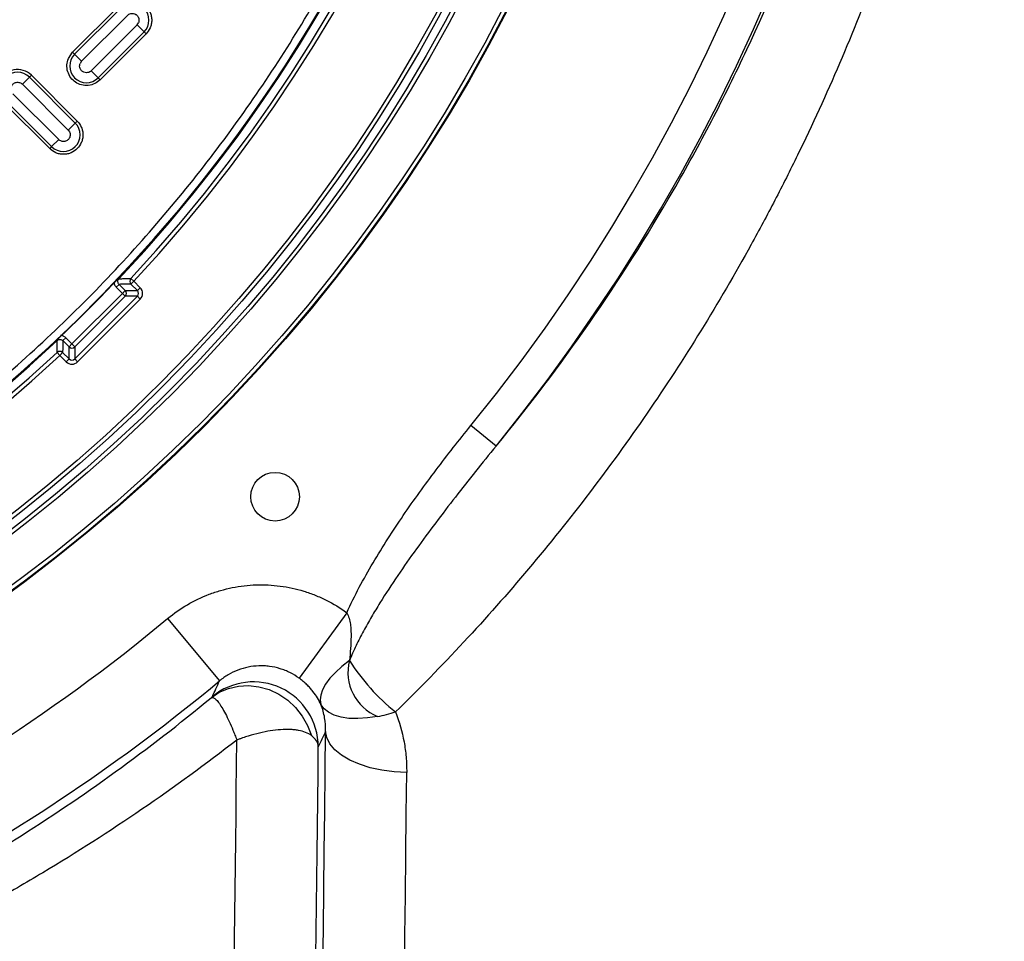
# Model space of a CAD drawing. Units: inches. Extents: x 0.2 to 33.6, y 0.2 to 23.7.
# Drawn here: x 5.7 to 6.4, y 10.1 to 10.7 of the extents above; entities that cross this region are included whole.
import ezdxf

# ---------------------------------------------------------------- set-up
doc = ezdxf.new("R2010")
doc.units = ezdxf.units.IN
doc.header["$MEASUREMENT"] = 0

msp = doc.modelspace()

# ---------------------------------------------------------------- linework, layer by layer
at = {"color": 7, "linetype": 'Continuous', "lineweight": 25}
for p, q in [((5.75636595, 10.66951534), (5.78582873, 10.69897813)), ((5.78708547, 10.69772138), (5.75762269, 10.6682586)), ((5.76214696, 10.66373433), (5.79160974, 10.69319711)), ((5.79772538, 10.68708147), (5.7986628, 10.68848441)), ((5.79772538, 10.68708147), (5.7682626, 10.65761869)), ((5.77278687, 10.65309442), (5.80224965, 10.6825572)), ((5.80224965, 10.6825572), (5.79772538, 10.68708147)), ((5.80224965, 10.6825572), (5.8035064, 10.68130046)), ((5.8035064, 10.68130046), (5.77404361, 10.65183767)), ((5.75365629, 10.66546005), (5.75636595, 10.66951534)), ((5.75762269, 10.6682586), (5.75636595, 10.66951534)), ((5.76214696, 10.66373433), (5.75762269, 10.6682586)), ((5.76214696, 10.66373433), (5.76120955, 10.66233139)), ((5.77278687, 10.65309442), (5.7682626, 10.65761869)), ((5.7285927, 10.65352721), (5.72406843, 10.64900294)), ((5.7285927, 10.65352721), (5.72984944, 10.65478395)), ((5.75805548, 10.62406443), (5.7285927, 10.65352721)), ((5.72984944, 10.65478395), (5.75931222, 10.62532117)), ((5.77278687, 10.65309442), (5.77404361, 10.65183767)), ((5.72406843, 10.64900294), (5.75353121, 10.61954015)), ((5.71342851, 10.63836302), (5.7428913, 10.60890024)), ((5.74741557, 10.61342452), (5.71795279, 10.6428873)), ((5.74163455, 10.6076435), (5.71217177, 10.63710628)), ((5.75805548, 10.62406443), (5.75931222, 10.62532117)), ((5.75805548, 10.62406443), (5.75353121, 10.61954015)), ((5.7428913, 10.60890024), (5.74741557, 10.61342452)), ((5.7428913, 10.60890024), (5.74163455, 10.6076435)), ((5.79567501, 10.52244737), (5.79377768, 10.52421664)), ((5.78620006, 10.52049012), (5.78436565, 10.5186557)), ((5.78836239, 10.51465896), (5.78436565, 10.5186557)), ((5.78620006, 10.52049012), (5.79019681, 10.51649337)), ((5.7938406, 10.52061295), (5.79567501, 10.52244737)), ((5.79796017, 10.51649337), (5.7938406, 10.52061295)), ((5.79567501, 10.52244737), (5.79979459, 10.51832779)), ((5.79979459, 10.51832779), (5.79796017, 10.51649337)), ((5.75589454, 10.48219111), (5.78836239, 10.51465896)), ((5.75772896, 10.47259333), (5.79796017, 10.51282454)), ((5.79019681, 10.51282454), (5.75772896, 10.48035669)), ((5.78836239, 10.51465896), (5.79019681, 10.51649337)), ((5.78836239, 10.51465896), (5.79019681, 10.51282454)), ((5.79019681, 10.51649337), (5.79796017, 10.51649337)), ((5.79796017, 10.51282454), (5.79019681, 10.51282454)), ((5.79796017, 10.51282454), (5.79979459, 10.51099012)), ((5.79979459, 10.51099012), (5.75956337, 10.47075891)), ((5.7518978, 10.48618785), (5.75006338, 10.48435343)), ((5.7518978, 10.48618785), (5.75589454, 10.48219111)), ((5.75406012, 10.48035669), (5.75006338, 10.48435343)), ((5.75589454, 10.48219111), (5.75406012, 10.48035669)), ((5.75406012, 10.47259333), (5.75406012, 10.48035669)), ((5.75589454, 10.48219111), (5.75772896, 10.48035669)), ((5.75772896, 10.48035669), (5.75772896, 10.47259333)), ((5.74633686, 10.47677582), (5.74810613, 10.47487849)), ((5.74994055, 10.4767129), (5.74810613, 10.47487849)), ((5.75222571, 10.47075891), (5.74810613, 10.47487849)), ((5.74994055, 10.4767129), (5.75406012, 10.47259333)), ((5.75406012, 10.47259333), (5.75222571, 10.47075891)), ((5.75772896, 10.47259333), (5.75956337, 10.47075891)), ((6.02831474, 10.41659839), (6.01216, 10.42974829)), ((5.93247177, 10.30964596), (5.90186133, 10.2675596)), ((5.81740703, 10.30588675), (5.85070064, 10.26584449))]:
    msp.add_line(p, q, dxfattribs=at)
at = {"color": 8, "linetype": 'Continuous', "lineweight": 25}
for p, q in [((5.78614697, 10.52410427), (5.78581402, 10.52441821)), ((5.74613529, 10.48473948), (5.74644923, 10.48440653))]:
    msp.add_line(p, q, dxfattribs=at)
at = {"color": 7, "linetype": 'Continuous', "lineweight": 25, "flags": 128}
for points in [[(5.93419515, 10.27887764), (5.929392, 10.2751431), (5.92519147, 10.27134022), (5.92166725, 10.26753572), (5.91888117, 10.26379634), (5.9168821, 10.26018767), (5.91570511, 10.25677302), (5.91537085, 10.2536123), (5.91588519, 10.25076096)], [(5.84525133, 10.25497054), (5.85057911, 10.25850499), (5.85649281, 10.2610405), (5.86282748, 10.26250632), (5.86940644, 10.2628616), (5.87604619, 10.2620964), (5.88256153, 10.26023208), (5.88877075, 10.25732063), (5.89450066, 10.25344326), (5.89959144, 10.24870812), (5.9039011, 10.24324728), (5.90730943, 10.23721304), (5.90972139, 10.23077371)], [(5.95221675, 10.24299069), (5.94571548, 10.24202577), (5.93956284, 10.24162595), (5.9338778, 10.24179894), (5.92877029, 10.24254141), (5.92433909, 10.24383899), (5.92066989, 10.2456666), (5.91783364, 10.24798889), (5.91588519, 10.25076096)], [(5.97093525, 10.20709959), (5.96286532, 10.20748027), (5.95499032, 10.20848996), (5.94750047, 10.21010427), (5.94057668, 10.2122842), (5.93438621, 10.2149771), (5.92907857, 10.21811793), (5.92478199, 10.22163081), (5.92160023, 10.22543089), (5.91961016, 10.22942638), (5.91885985, 10.23352077)]]:
    msp.add_lwpolyline(points, dxfattribs=at)
at = {"color": 7, "linetype": 'Continuous', "lineweight": 25}
for centre, radius in [((5.09091954, 11.17963396), 1.06081979), ((5.09091954, 11.17963396), 1.06040321), ((5.09091954, 11.17963396), 1.05780261), ((5.09091954, 11.17963396), 1.03149514), ((5.09091954, 11.17963396), 1.02889454), ((5.09091954, 11.17963396), 1.02386876), ((5.09091954, 11.17963396), 1.02126816), ((5.88641467, 10.38413883), 0.015625)]:
    msp.add_circle(centre, radius, dxfattribs=at)
for centre, radius, start, end in [((5.09091954, 11.17963396), 0.9636257, 317.00037048, 132.99962952), ((5.09091954, 11.17963396), 0.96103144, 317.00037048, 132.99962952), ((5.09091954, 11.17963396), 0.95508417, 226.86901553, 223.13098447), ((5.09091954, 11.17963396), 0.95492398, 226.64197481, 223.35802519), ((5.09091954, 11.17963396), 0.9550843, 226.86901553, 157.5), ((5.09091954, 11.17963396), 0.95554192, 316.68339541, 133.31660459), ((5.09091954, 11.17963396), 1.20869063, 320.85456243, 39.14543757), ((5.09091954, 11.17963396), 1.18786047, 320.85456243, 39.14543757), ((5.09091954, 11.17963396), 0.9636257, 137.00037048, 312.99962952), ((5.09091954, 11.17963396), 0.96103144, 137.00037048, 312.99962952), ((5.09091954, 11.17963396), 0.95554192, 136.68339541, 313.31660459), ((5.79466756, 10.69013929), 0.0107227, 315, 135), ((5.76520478, 10.66067651), 0.0107227, 135, 315), ((5.72101061, 10.64594512), 0.0125, 45, 157.5), ((5.72101061, 10.64594512), 0.0107227, 45, 225), ((5.75047339, 10.61648233), 0.0107227, 225, 45), ((5.79570701, 10.52244793), 0.00261737, 137.48702222, 224.51334826), ((5.78832956, 10.51465896), 0.00261757, 315.50812578, 44.49187422), ((5.75589454, 10.48222394), 0.00261757, 225.50812578, 314.49187422), ((5.74810557, 10.47484649), 0.00261737, 45.48665174, 132.51297778), ((5.09091954, 11.17963396), 1.13631785, 280.23904678, 309.74223145), ((5.96374347, 10.27124764), 0.03051754, 165.5212786, 247.80821353), ((6.04983159, 10.35269777), 0.13719037, 212.5533951, 231.13345976), ((5.09091954, 11.17963396), 1.18839325, 286.64650902, 309.74223145), ((5.87247669, 10.22350788), 0.04167971, 0.05615168, 129.20901489), ((5.93337351, 10.3426013), 0.10137722, 280.71200442, 287.43200509)]:
    msp.add_arc(centre, radius, start, end, dxfattribs=at)
for centre, major_axis, ratio, start_param, end_param in [((5.79606959, 10.51465896), (-0.00524805, 0), 0.992432509, 2.359992588, 3.923192719), ((5.79606959, 10.51465896), (0.00266359, 0), 0.977691161, 5.501585242, 7.064785372), ((5.75589454, 10.47448391), (0, 0.00524805), 0.992432509, 2.359992588, 3.923192719), ((5.75589454, 10.47448391), (0, 0.00266359), 0.977691161, 2.359992588, 3.923192719), ((5.89080512, 11.17963396), (0, 1.8650463), 0.017455065, 3.163874558, 4.180355606), ((5.83296852, 11.17963396), (0, 1.87037037), 0.017941128, 3.533093689, 4.178523031), ((5.88504392, 11.17963396), (0, 1.9224537), 0.017455065, 3.533093689, 4.191875716), ((5.94288052, 11.17963396), (0, 1.91712963), 0.016980857, 3.163569882, 4.180355606)]:
    msp.add_ellipse(centre, major_axis=major_axis, ratio=ratio, start_param=start_param, end_param=end_param, dxfattribs=at)
for points, knots in [([(5.96374347, 12.11338791), (5.97126601, 12.10605698), (5.97870214, 12.09862872), (5.99338741, 12.08359171), (6.0006287, 12.07599113), (6.02205288, 12.0529427), (6.03593636, 12.03724834), (6.07641295, 11.98916895), (6.10183634, 11.95579053), (6.14958626, 11.88625962), (6.17191302, 11.85010781), (6.19781766, 11.80304381), (6.20289806, 11.79353701), (6.21036548, 11.77913226), (6.21282775, 11.77430905), (6.21768747, 11.76464103), (6.22008652, 11.75979313), (6.23192818, 11.73548419), (6.24091031, 11.71581482), (6.26639081, 11.65613414), (6.2814277, 11.61545191), (6.30753741, 11.53222623), (6.31861089, 11.48968319), (6.32984333, 11.43526001), (6.33195895, 11.42431299), (6.33592346, 11.40229144), (6.33777396, 11.39120445), (6.34289124, 11.35792531), (6.34573338, 11.33567033), (6.3502812, 11.29102237), (6.35198687, 11.26862938), (6.35425456, 11.22370423), (6.35481659, 11.20116815), (6.3547619, 11.13337171), (6.35241042, 11.08840209), (6.34661568, 11.03247046), (6.34531359, 11.02129819), (6.34314533, 11.00456085), (6.34238656, 10.99898453), (6.34080193, 10.98787056), (6.33997559, 10.98232894), (6.33567549, 10.9546968), (6.33169705, 10.93283394), (6.31820366, 10.86794443), (6.30713529, 10.82561507), (6.28103341, 10.7427085), (6.26599942, 10.7021316), (6.24050141, 10.64253965), (6.23150983, 10.62288829), (6.21964975, 10.5985884), (6.21724668, 10.59374164), (6.21237821, 10.58407457), (6.20991211, 10.57925301), (6.20244327, 10.56487222), (6.19736277, 10.55538223), (6.17146201, 10.50840596), (6.14915244, 10.47233625), (6.10147046, 10.40298565), (6.07609778, 10.36970548), (6.02227046, 10.30580608), (5.99381642, 10.27518695), (5.96374347, 10.24588001)], [0, 0, 0, 0, 0.015625, 0.015625, 0.03125, 0.03125, 0.0625, 0.0625, 0.125, 0.125, 0.1875, 0.1875, 0.203125, 0.203125, 0.2109375, 0.2109375, 0.21875, 0.21875, 0.25, 0.25, 0.3125, 0.3125, 0.375, 0.375, 0.390625, 0.390625, 0.40625, 0.40625, 0.4375, 0.4375, 0.46875, 0.46875, 0.5, 0.5, 0.5625, 0.5625, 0.578125, 0.578125, 0.5859375, 0.5859375, 0.59375, 0.59375, 0.625, 0.625, 0.6875, 0.6875, 0.75, 0.75, 0.78125, 0.78125, 0.7890625, 0.7890625, 0.796875, 0.796875, 0.8125, 0.8125, 0.875, 0.875, 0.9375, 0.9375, 1, 1, 1, 1]), ([(6.02831474, 10.41659839), (6.04931638, 10.44205257), (6.06931134, 10.46841436), (6.10727459, 10.52305009), (6.12524309, 10.55132365), (6.1463886, 10.58795448), (6.15055177, 10.59534524), (6.15874436, 10.61025894), (6.16277629, 10.61778671), (6.1746518, 10.64054197), (6.18223308, 10.65585952), (6.20397724, 10.70225673), (6.21714255, 10.73378018), (6.24080011, 10.798042), (6.2512925, 10.83078027), (6.26952403, 10.89752859), (6.27726361, 10.93153842), (6.28511911, 10.97490049), (6.28659905, 10.98361549), (6.28937325, 11.00113238), (6.29066836, 11.00994065), (6.2942639, 11.03645665), (6.29626424, 11.05417432), (6.3010769, 11.10744849), (6.30270325, 11.14312594), (6.30274315, 11.21480922), (6.30115615, 11.25045679), (6.29641763, 11.3036239), (6.2944445, 11.32129662), (6.29089554, 11.34773159), (6.2896143, 11.3565309), (6.28685508, 11.37410479), (6.28537501, 11.38289039), (6.27751483, 11.4265767), (6.26975716, 11.46079633), (6.25148199, 11.52788133), (6.24096394, 11.56074639), (6.21726444, 11.62519074), (6.20408278, 11.65676988), (6.18233248, 11.70320427), (6.17475221, 11.71852647), (6.16288424, 11.74127782), (6.15884661, 11.74881979), (6.15064729, 11.76375179), (6.14648069, 11.77115137), (6.1253178, 11.80782482), (6.1073346, 11.83612763), (6.06934147, 11.89081402), (6.04933135, 11.91719721), (6.02831474, 11.94266953)], [0, 0, 0, 0, 0.0625, 0.0625, 0.125, 0.125, 0.140625, 0.140625, 0.15625, 0.15625, 0.1875, 0.1875, 0.25, 0.25, 0.3125, 0.3125, 0.375, 0.375, 0.390625, 0.390625, 0.40625, 0.40625, 0.4375, 0.4375, 0.5, 0.5, 0.5625, 0.5625, 0.59375, 0.59375, 0.609375, 0.609375, 0.625, 0.625, 0.6875, 0.6875, 0.75, 0.75, 0.8125, 0.8125, 0.84375, 0.84375, 0.859375, 0.859375, 0.875, 0.875, 0.9375, 0.9375, 1, 1, 1, 1]), ([(4.43844308, 10.48924893), (4.45222072, 10.47666362), (4.4797758, 10.45149317), (4.5241661, 10.4166549), (4.57073426, 10.38409477), (4.61982432, 10.35408788), (4.670884, 10.32695577), (4.72390757, 10.30282759), (4.77844577, 10.28193351), (4.83430929, 10.26440324), (4.89114473, 10.25033536), (4.94859469, 10.23983015), (5.00643414, 10.23287595), (5.06415639, 10.22950436), (5.12168928, 10.22962965), (5.17840727, 10.23318351), (5.23440106, 10.2400487), (5.28948213, 10.25013295), (5.34387692, 10.26343531), (5.39778723, 10.28004807), (5.4510077, 10.29997977), (5.5035689, 10.32337289), (5.55487617, 10.35003602), (5.60482456, 10.3800158), (5.65296843, 10.41307874), (5.69909388, 10.44914093), (5.74291927, 10.48796763), (5.7841589, 10.52932144), (5.82269623, 10.57300983), (5.85821221, 10.61863576), (5.89075723, 10.66608258), (5.91995621, 10.71482792), (5.94623761, 10.76476412), (5.96110272, 10.79899659), (5.96853557, 10.8161135)], [0, 0, 0, 0, 0.030447528, 0.060894593, 0.092018744, 0.123144759, 0.154737761, 0.186332624, 0.218165367, 0.249999997, 0.281832735, 0.31366737, 0.345260356, 0.376855235, 0.407979359, 0.439105401, 0.469551744, 0.499999998, 0.530446357, 0.560894596, 0.592018747, 0.623144762, 0.654737763, 0.686332627, 0.71816537, 0.75, 0.781832737, 0.813667373, 0.845260358, 0.876855237, 0.907979362, 0.939105403, 0.969551513, 1, 1, 1, 1]), ([(5.78582873, 10.69897813), (5.78705861, 10.69997187), (5.78895056, 10.70150056), (5.79211116, 10.70245681), (5.794666, 10.70273013), (5.79723014, 10.70246219), (5.80035565, 10.70147205), (5.80371989, 10.69919161), (5.80600032, 10.69582738), (5.80699046, 10.69270187), (5.8072584, 10.69013773), (5.80698508, 10.68758289), (5.80602884, 10.68442229), (5.80450014, 10.68253034), (5.8035064, 10.68130046)], [0, 0, 0, 0, 0.119728422, 0.18418033, 0.25, 0.31581967, 0.380271578, 0.5, 0.619728422, 0.68418033, 0.75, 0.81581967, 0.880271578, 1, 1, 1, 1]), ([(5.79160974, 10.69319711), (5.79190791, 10.69345123), (5.79256292, 10.69400949), (5.79390709, 10.69448193), (5.79494904, 10.69448915), (5.7960444, 10.69427781), (5.7966177, 10.69404171), (5.79756443, 10.69339992), (5.7981777, 10.69277191), (5.79857216, 10.69201914), (5.79872422, 10.69164527), (5.79879882, 10.69143182), (5.79886125, 10.69120083), (5.79889108, 10.69106897), (5.79900186, 10.69054286), (5.79904611, 10.68964407), (5.79877655, 10.68882857), (5.7986628, 10.68848441)], [0, 0, 0, 0, 0.098704374, 0.216834119, 0.352716902, 0.356617509, 0.499671522, 0.504123834, 0.646636962, 0.714955672, 0.718610265, 0.748949698, 0.772188478, 0.77922828, 0.783214182, 0.908510539, 1, 1, 1, 1]), ([(5.77404361, 10.65183767), (5.77296661, 10.65095187), (5.77074572, 10.64912525), (5.76644297, 10.64798677), (5.76206389, 10.64831864), (5.75813088, 10.65008967), (5.75498957, 10.65304555), (5.75300716, 10.65696429), (5.75241239, 10.6613752), (5.75325006, 10.66412604), (5.75365629, 10.66546005)], [0, 0, 0, 0, 0.121236505, 0.25, 0.378763495, 0.5, 0.621236505, 0.75, 0.878763495, 1, 1, 1, 1]), ([(5.7682626, 10.65761869), (5.76796443, 10.65736457), (5.76730942, 10.65680631), (5.76596525, 10.65633387), (5.7649233, 10.65632665), (5.76382795, 10.65653799), (5.76325465, 10.65677409), (5.76230791, 10.65741588), (5.76169464, 10.65804389), (5.76130018, 10.65879666), (5.76114812, 10.65917053), (5.76107352, 10.65938398), (5.76101109, 10.65961497), (5.76098127, 10.65974683), (5.76087052, 10.66027278), (5.76082622, 10.66117155), (5.76109575, 10.66198706), (5.76120955, 10.66233139)], [0, 0, 0, 0, 0.098704344, 0.216834054, 0.352716796, 0.356617402, 0.499671372, 0.504123683, 0.646636768, 0.714955458, 0.718610049, 0.748949474, 0.772188254, 0.779228052, 0.783213948, 0.908468448, 1, 1, 1, 1]), ([(5.71701537, 10.6476), (5.71716249, 10.64789705), (5.71746004, 10.64849788), (5.71817973, 10.64926946), (5.71909079, 10.6498768), (5.72015564, 10.65023411), (5.72125052, 10.65030957), (5.72230141, 10.65011552), (5.72327532, 10.64969285), (5.72380407, 10.6492329), (5.72406843, 10.64900294)], [0, 0, 0, 0, 0.116884789, 0.236410884, 0.368689705, 0.500987221, 0.62952327, 0.753029366, 0.876523764, 1, 1, 1, 1]), ([(5.75931222, 10.62532117), (5.76030597, 10.62409129), (5.76183466, 10.62219934), (5.7627909, 10.61903873), (5.76306423, 10.6164839), (5.76279629, 10.61391975), (5.76180615, 10.61079425), (5.75952571, 10.60743001), (5.75616147, 10.60514957), (5.75303597, 10.60415943), (5.75047183, 10.60389149), (5.74791699, 10.60416482), (5.74475639, 10.60512106), (5.74286444, 10.60664976), (5.74163455, 10.6076435)], [0, 0, 0, 0, 0.1197284222, 0.1841803301, 0.25, 0.3158196699, 0.3802715778, 0.5, 0.6197284222, 0.6841803301, 0.75, 0.8158196699, 0.8802715778, 1, 1, 1, 1]), ([(5.75446862, 10.61482745), (5.75432151, 10.6145304), (5.75402395, 10.61392957), (5.75330427, 10.613158), (5.75239321, 10.61255065), (5.75132836, 10.61219334), (5.75023348, 10.61211789), (5.74918259, 10.61231193), (5.74820867, 10.6127346), (5.74767992, 10.61319456), (5.74741557, 10.61342452)], [0, 0, 0, 0, 0.116884777, 0.23641087, 0.368689762, 0.500987368, 0.629523437, 0.753029474, 0.876523793, 1, 1, 1, 1]), ([(5.78620006, 10.52049012), (5.78601106, 10.52071654), (5.78563405, 10.52116818), (5.78539539, 10.52203659), (5.78544813, 10.52291849), (5.78574088, 10.5236282), (5.7860381, 10.52397664), (5.78614697, 10.52410427)], [0, 0, 0, 0, 0.2198619526, 0.4385553053, 0.6560863331, 0.8740253388, 1, 1, 1, 1]), ([(5.78614697, 10.52410427), (5.78635682, 10.52410708), (5.78740609, 10.52412116), (5.78995151, 10.52415672), (5.7922834, 10.52419324), (5.79377768, 10.52421664)], [0, 0, 0, 0, 0.082399908, 0.411999543, 1, 1, 1, 1]), ([(5.7938406, 10.52061295), (5.79255992, 10.52059104), (5.79001563, 10.5205475), (5.78746622, 10.52050916), (5.78620006, 10.52049012)], [0, 0, 0, 0, 0.503355439, 1, 1, 1, 1]), ([(5.74633686, 10.47677582), (5.74634022, 10.47698514), (5.746357, 10.47803178), (5.74639636, 10.4805735), (5.74642858, 10.48290957), (5.74644923, 10.48440653)], [0, 0, 0, 0, 0.082399908, 0.411999543, 1, 1, 1, 1]), ([(5.74644923, 10.48440653), (5.74668111, 10.4845888), (5.74714363, 10.48495238), (5.74801868, 10.48516543), (5.74889865, 10.4850868), (5.74959945, 10.48477333), (5.749939, 10.48446601), (5.75006338, 10.48435343)], [0, 0, 0, 0, 0.219861988, 0.438555313, 0.656086324, 0.874025352, 1, 1, 1, 1]), ([(5.75006338, 10.48435343), (5.75004434, 10.48308728), (5.750006, 10.48053787), (5.74996246, 10.47799358), (5.74994055, 10.4767129)], [0, 0, 0, 0, 0.496644561, 1, 1, 1, 1]), ([(5.93247177, 10.30964596), (5.9349799, 10.31518588), (5.93767587, 10.32060193), (5.94333118, 10.33126032), (5.94629172, 10.33650188), (5.95547483, 10.35202771), (5.96199384, 10.36211648), (5.97555404, 10.38194965), (5.98259927, 10.39169137), (5.99709125, 10.41091002), (6.00453924, 10.42038612), (6.01216, 10.42974829)], [0, 0, 0, 0, 0.125, 0.125, 0.25, 0.25, 0.5, 0.5, 0.75, 0.75, 1, 1, 1, 1]), ([(6.02831474, 10.41659839), (6.01949521, 10.40580159), (6.01079242, 10.39492168), (5.99370248, 10.37293508), (5.98531224, 10.36183063), (5.97311189, 10.34489561), (5.96911032, 10.33920345), (5.96128838, 10.32768787), (5.95746701, 10.32186519), (5.95193675, 10.31298484), (5.95012732, 10.31000007), (5.94659518, 10.30396764), (5.94487051, 10.30091671), (5.94154778, 10.29475393), (5.93994891, 10.2916418), (5.93692331, 10.28533287), (5.93549556, 10.28213657), (5.93419515, 10.27887764)], [0, 0, 0, 0, 0.25, 0.25, 0.5, 0.5, 0.625, 0.625, 0.75, 0.75, 0.8125, 0.8125, 0.875, 0.875, 0.9375, 0.9375, 1, 1, 1, 1]), ([(5.81740703, 10.30588675), (5.82141539, 10.30921955), (5.82564299, 10.31217386), (5.83451842, 10.31735699), (5.83916626, 10.31958578), (5.84646596, 10.32236281), (5.84893092, 10.32318429), (5.85389031, 10.32461342), (5.85638992, 10.32522306), (5.86394776, 10.32674113), (5.86906456, 10.3273409), (5.87686146, 10.32759939), (5.87946611, 10.32757678), (5.88462444, 10.32731898), (5.8871876, 10.32708419), (5.89482974, 10.32606665), (5.89986172, 10.32497295), (5.90607062, 10.32306954), (5.90731049, 10.322661), (5.90976128, 10.32179645), (5.91097423, 10.32133991), (5.91457626, 10.3198985), (5.91692861, 10.31884199), (5.9238405, 10.3153894), (5.92825591, 10.31271225), (5.93247177, 10.30964596)], [0, 0, 0, 0, 0.125, 0.125, 0.25, 0.25, 0.3125, 0.3125, 0.375, 0.375, 0.5, 0.5, 0.5625, 0.5625, 0.625, 0.625, 0.75, 0.75, 0.78125, 0.78125, 0.8125, 0.8125, 0.875, 0.875, 1, 1, 1, 1]), ([(5.93247177, 10.30964596), (5.93313166, 10.30849259), (5.93360018, 10.30727587), (5.93432715, 10.3047718), (5.93458171, 10.30348028), (5.93494758, 10.30089689), (5.93506018, 10.29959482), (5.93519356, 10.29699714), (5.9352142, 10.29570104), (5.93518533, 10.29181666), (5.93504673, 10.28923214), (5.93467275, 10.28405962), (5.93443507, 10.2814718), (5.93419515, 10.27887764)], [0, 0, 0, 0, 0.125, 0.125, 0.25, 0.25, 0.375, 0.375, 0.5, 0.5, 0.75, 0.75, 1, 1, 1, 1]), ([(5.90186133, 10.2675596), (5.89999345, 10.26891927), (5.89803499, 10.27010822), (5.89496532, 10.27164287), (5.89391998, 10.27211274), (5.89178435, 10.27296775), (5.89068903, 10.27335434), (5.88737249, 10.2743707), (5.88513275, 10.27485657), (5.88173145, 10.27530727), (5.8805907, 10.27541091), (5.87829505, 10.27552368), (5.87713587, 10.27553264), (5.87366652, 10.27541401), (5.87139023, 10.27514439), (5.86690815, 10.27423816), (5.86469724, 10.27359959), (5.86037037, 10.27194696), (5.85623868, 10.26995908), (5.85248161, 10.26732774), (5.85070064, 10.26584449)], [0, 0, 0, 0, 0.125, 0.125, 0.1875, 0.1875, 0.25, 0.25, 0.375, 0.375, 0.4375, 0.4375, 0.5, 0.5, 0.625, 0.625, 0.75, 0.75, 0.875, 1, 1, 1, 1]), ([(5.91588519, 10.25076096), (5.91522373, 10.2521848), (5.91448807, 10.25355133), (5.91279887, 10.25629474), (5.91184778, 10.25766714), (5.91017095, 10.25978101), (5.90956491, 10.26049996), (5.90826872, 10.26193642), (5.90757937, 10.26265379), (5.90609867, 10.26409031), (5.90529937, 10.26481561), (5.90363633, 10.26621772), (5.90276878, 10.26689904), (5.90186133, 10.2675596)], [0, 0, 0, 0, 0.25, 0.25, 0.5, 0.5, 0.625, 0.625, 0.75, 0.75, 0.875, 0.875, 1, 1, 1, 1]), ([(5.58058995, 10.08923921), (5.60466682, 10.10021239), (5.6282305, 10.11192353), (5.66285841, 10.1305813), (5.67428126, 10.13698264), (5.69689404, 10.15014964), (5.70808433, 10.15691603), (5.74121443, 10.17769921), (5.76274938, 10.19221914), (5.80477489, 10.22258987), (5.82526536, 10.2384407), (5.84525133, 10.25497054)], [0, 0, 0, 0, 0.25, 0.25, 0.375, 0.375, 0.5, 0.5, 0.75, 0.75, 1, 1, 1, 1]), ([(5.84525133, 10.25497054), (5.84550986, 10.25520002), (5.8457188, 10.25538957), (5.84602049, 10.25567467), (5.846114, 10.25577084), (5.84612881, 10.25580319)], [0, 0, 0, 0, 0.5, 0.5, 1, 1, 1, 1]), ([(5.84525133, 10.25497054), (5.84563292, 10.25522239), (5.84607191, 10.25526591), (5.84705488, 10.25496742), (5.84759892, 10.25462523), (5.84849181, 10.25382541), (5.8488016, 10.25351121), (5.84943735, 10.25279784), (5.84976431, 10.2523978), (5.85077134, 10.25107154), (5.85147742, 10.25001976), (5.85369599, 10.24636817), (5.85528062, 10.243315), (5.85771989, 10.23801346), (5.85854644, 10.23611905), (5.85978501, 10.23313725), (5.86019844, 10.23211824), (5.86081938, 10.23055222), (5.8610265, 10.23002395), (5.861441, 10.22895485), (5.86165058, 10.22840817), (5.86185555, 10.22786771)], [0, 0, 0, 0, 0.125, 0.125, 0.25, 0.25, 0.3125, 0.3125, 0.375, 0.375, 0.5, 0.5, 0.75, 0.75, 0.875, 0.875, 0.9375, 0.9375, 0.96875, 0.96875, 1, 1, 1, 1]), ([(5.91885985, 10.23352077), (5.91892635, 10.23638269), (5.91872871, 10.23925145), (5.91776358, 10.24499989), (5.91699764, 10.24787969), (5.91588519, 10.25076096)], [0, 0, 0, 0, 0.5, 0.5, 1, 1, 1, 1]), ([(5.96374347, 10.24588001), (5.96624701, 10.23959481), (5.96805873, 10.23321095), (5.96984241, 10.22350822), (5.97027991, 10.22025258), (5.97084309, 10.21369942), (5.97096819, 10.21039466), (5.97093525, 10.20709959)], [0, 0, 0, 0, 0.5, 0.5, 0.75, 0.75, 1, 1, 1, 1]), ([(5.90972139, 10.23077371), (5.9086497, 10.23155888), (5.907414, 10.23221729), (5.90463943, 10.2333018), (5.90310041, 10.23372775), (5.90056666, 10.23419519), (5.89968659, 10.23432163), (5.8978774, 10.23451489), (5.89694551, 10.23458226), (5.8940704, 10.2346993), (5.89204811, 10.23466433), (5.88566834, 10.23422486), (5.88116415, 10.23350318), (5.87407713, 10.23182335), (5.8716535, 10.23115999), (5.86799539, 10.23002744), (5.86676935, 10.22962624), (5.86492886, 10.2289917), (5.8643148, 10.22877463), (5.86308554, 10.22832936), (5.86246398, 10.22809873), (5.86185555, 10.22786771)], [0, 0, 0, 0, 0.125, 0.125, 0.25, 0.25, 0.3125, 0.3125, 0.375, 0.375, 0.5, 0.5, 0.75, 0.75, 0.875, 0.875, 0.9375, 0.9375, 0.96875, 0.96875, 1, 1, 1, 1]), ([(5.86185555, 10.22786771), (5.84199724, 10.21243945), (5.82169152, 10.1976317), (5.78015945, 10.1692338), (5.75893316, 10.15564363), (5.72637104, 10.13616883), (5.71539293, 10.12982752), (5.69325125, 10.11748391), (5.68208053, 10.11147719), (5.64826204, 10.09395106), (5.6253084, 10.08292501), (5.60192336, 10.07256224)], [0, 0, 0, 0, 0.25, 0.25, 0.5, 0.5, 0.625, 0.625, 0.75, 0.75, 1, 1, 1, 1]), ([(5.91415638, 10.22354872), (5.91409908, 10.2249236), (5.9136871, 10.2262092), (5.91220543, 10.22861626), (5.91113552, 10.22973765), (5.90972139, 10.23077371)], [0, 0, 0, 0, 0.5, 0.5, 1, 1, 1, 1])]:
    msp.add_open_spline(points, degree=3, knots=knots, dxfattribs=at)
for points in [[(5.75353121, 10.61954015), (5.75380603, 10.61921411), (5.75435568, 10.61856203), (5.75476913, 10.61733681), (5.75485602, 10.61604664), (5.75459776, 10.61523385), (5.75446862, 10.61482745)], [(5.84612881, 10.25580319), (5.84765312, 10.25913286), (5.84917706, 10.26247978), (5.85070064, 10.26584449)], [(5.91885985, 10.23352077), (5.91729204, 10.23017926), (5.91572421, 10.22685543), (5.91415638, 10.22354872)]]:
    msp.add_open_spline(points, degree=3, dxfattribs=at)
at = {"color": 8, "linetype": 'Continuous', "lineweight": 25}
for points, knots in [([(5.78297048, 10.52142134), (5.78306746, 10.52095889), (5.78328567, 10.51991831), (5.78397992, 10.51910665), (5.78436565, 10.5186557)], [0, 0, 0, 0, 0.444407609, 1, 1, 1, 1]), ([(5.7518978, 10.48618785), (5.75164856, 10.48640781), (5.75096596, 10.4870102), (5.74979479, 10.48758456), (5.74887227, 10.48761787), (5.74853117, 10.48763019)], [0, 0, 0, 0, 0.266044013, 0.728618972, 1, 1, 1, 1])]:
    msp.add_open_spline(points, degree=3, knots=knots, dxfattribs=at)

doc.saveas('drawing.dxf')
